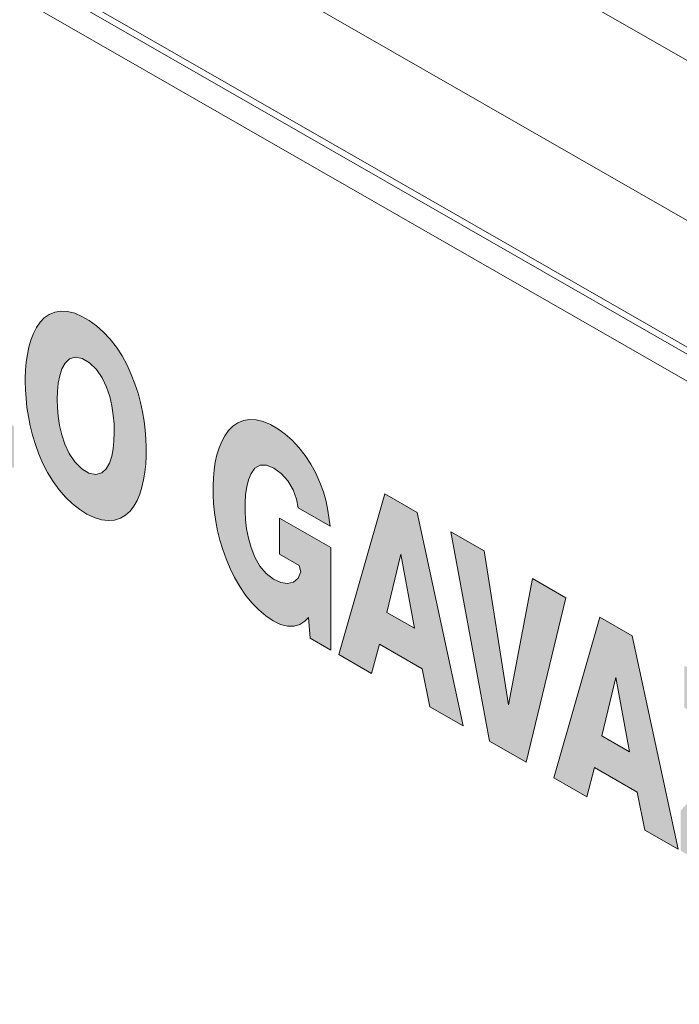
# Model space of a CAD drawing. Units: millimetres. Extents: x -382 to 0, y 0 to 284.
# Drawn here: x -343 to -340, y 135 to 140 of the extents above; entities that cross this region are included whole.
import ezdxf

# ---------------------------------------------------------------- set-up
doc = ezdxf.new("R2010")
doc.units = ezdxf.units.MM
doc.header["$LTSCALE"] = 2

# ---------------------------------------------------------------- blocks, each defined once
blk = doc.blocks.new('CGI1385-00')
h = blk.add_hatch(color=31)
h.dxf.hatch_style = 1
h.paths.add_polyline_path([(-344.82115802, 138.80564366), (-344.81228156, 138.84018469), (-344.8061962, 138.8770299), (-344.80120137, 138.93147903), (-344.95566915, 139.02007812), (-344.96241002, 138.9742516), (-344.97346843, 138.9417428), (-344.99181367, 138.91740483), (-345.01841833, 138.90600989), (-345.05132892, 138.91049438), (-345.08652215, 138.92856053), (-345.12062833, 138.95816675), (-345.14995945, 138.99752574), (-345.17248578, 139.04187096), (-345.18875334, 139.08750334), (-345.2000738, 139.13276609), (-345.2075306, 139.17706081), (-345.21185701, 139.22018214), (-345.21351328, 139.26203915), (-345.21273251, 139.30253446), (-345.20939288, 139.34138782), (-345.20311011, 139.37808077), (-345.19325649, 139.41174452), (-345.17887733, 139.44086847), (-345.15869455, 139.46281116), (-345.13168794, 139.473505), (-345.09885259, 139.46931039), (-345.06365728, 139.45111691), (-345.0293134, 139.42232245), (-344.99921865, 139.38394139), (-344.976781, 139.33965097), (-344.96288547, 139.29413323), (-344.95571222, 139.25053029), (-344.80187306, 139.16229177), (-344.80430796, 139.20453332), (-344.81020859, 139.24828257), (-344.81977334, 139.29317765), (-344.83311037, 139.33873425), (-344.85021461, 139.38436194), (-344.87095893, 139.42939431), (-344.89510243, 139.47312568), (-344.92231132, 139.51484122), (-344.95218245, 139.55383046), (-344.98425939, 139.58938077), (-345.01803301, 139.62075486), (-345.05292297, 139.64716226), (-345.08824504, 139.66783432), (-345.12327093, 139.68260938), (-345.15726918, 139.69100965), (-345.18950799, 139.69277749), (-345.21937928, 139.68806224), (-345.24647928, 139.67734522), (-345.27061686, 139.66129456), (-345.29176615, 139.64062742), (-345.31000537, 139.61602037), (-345.32546581, 139.58806832), (-345.33829775, 139.5572753), (-345.34865089, 139.52406124), (-345.35666465, 139.48877472), (-345.36246432, 139.45170601), (-345.36616034, 139.41309962), (-345.36784928, 139.37316388), (-345.36760939, 139.3320758), (-345.3654257, 139.28995052), (-345.36121288, 139.24687565), (-345.35487157, 139.20295305), (-345.34628793, 139.15830544), (-345.33533366, 139.11308968), (-345.32186665, 139.06750689), (-345.30573611, 139.02182295), (-345.28679421, 138.97639384), (-345.26491852, 138.93169526), (-345.24005053, 138.88835223), (-345.21225028, 138.84714993), (-345.18175586, 138.80899945), (-345.14902427, 138.7748398), (-345.11470457, 138.74546998), (-345.07954068, 138.72138948), (-345.04423597, 138.70268911), (-345.00942226, 138.68966274), (-344.97580758, 138.68294975), (-344.94415231, 138.68294256), (-344.91515514, 138.68967876), (-344.88935096, 138.70282728), (-344.86704441, 138.72177187), (-344.84831915, 138.74574415), (-344.83308828, 138.77394826)])
h.paths.add_polyline_path([(-344.40172133, 139.25560199), (-344.55862833, 139.34560015), (-344.78044773, 138.56873241), (-344.62170225, 138.47767975), (-344.58436702, 138.61853916), (-344.3776797, 138.49998819), (-344.34119299, 138.31678625), (-344.18011407, 138.22439517)])
h.paths.add_polyline_path([(-344.54865812, 138.77270059), (-344.48062405, 139.05424535), (-344.41423712, 138.69559988)], flags=16)
h.paths.add_polyline_path([(-343.62560693, 138.55357366), (-343.62723785, 138.59541218), (-343.63302739, 138.63910784), (-343.64373807, 138.68423868), (-343.65996861, 138.72986929), (-343.68183909, 138.77450694), (-343.7087647, 138.81638657), (-343.73959066, 138.85401413), (-343.77297902, 138.88648901), (-343.80777446, 138.91348504), (-343.84308789, 138.93518301), (-344.1352835, 139.10277953), (-344.1352835, 138.19868142), (-343.98092209, 138.11014335), (-343.98092209, 138.43952438), (-343.88921906, 138.38692569), (-343.85388379, 138.3660252), (-343.82133126, 138.33269967), (-343.79949891, 138.28841398), (-343.78775498, 138.24314081), (-343.78162615, 138.19931176), (-343.77841373, 138.15668956), (-343.77628551, 138.11459172), (-343.77371514, 138.0722417), (-343.76945945, 138.02914188), (-343.76025137, 137.98357182), (-343.61221447, 137.89866135), (-343.62342052, 137.96989365), (-343.6274076, 138.01287354), (-343.62993167, 138.05517353), (-343.63161901, 138.09705206), (-343.6339802, 138.13926362), (-343.63864754, 138.18253185), (-343.64613551, 138.22683972), (-343.65761094, 138.27212564), (-343.67497645, 138.31765779), (-343.71318993, 138.38125471), (-343.68018338, 138.3947423), (-343.65923455, 138.41562722), (-343.6439439, 138.44373277), (-343.63362954, 138.47695923), (-343.62766585, 138.51388548)])
h.paths.add_polyline_path([(-343.98092209, 138.62178571), (-343.98092209, 138.82559074), (-343.87483615, 138.76474235), (-343.83959011, 138.74252781), (-343.80766494, 138.70757054), (-343.78702634, 138.66303263), (-343.78013406, 138.61911709), (-343.78254495, 138.57971378), (-343.79468785, 138.54847576), (-343.820861, 138.5368664), (-343.85541251, 138.54979638)], flags=16)
h.paths.add_polyline_path([(-343.38157838, 138.67047203), (-343.53593979, 138.7590101), (-343.53593979, 137.85515773), (-343.10509963, 137.60803797), (-343.10509963, 137.81053235), (-343.38157838, 137.96911405)])
h.paths.add_polyline_path([(-342.6405061, 138.23146044), (-342.6728605, 138.26643796), (-342.70693732, 138.29676195), (-342.74198228, 138.3220316), (-342.77731383, 138.34219898), (-342.81233703, 138.35691243), (-342.84636446, 138.36544126), (-342.87864328, 138.36733601), (-342.9084936, 138.36257579), (-342.93543616, 138.35155774), (-342.95923781, 138.33496012), (-342.97987579, 138.31356963), (-342.99746513, 138.28815069), (-343.01219046, 138.25937785), (-343.02425776, 138.2278188), (-343.03387157, 138.19392787), (-343.04121468, 138.15808269), (-343.04644977, 138.12058548), (-343.04971724, 138.08168237), (-343.05113688, 138.04157559), (-343.05121809, 138.02905897), (-343.05034426, 137.98761692), (-343.0476561, 137.9452408), (-343.04304017, 137.9019917), (-343.03636316, 137.85794786), (-343.0274699, 137.81321425), (-343.01618276, 137.76793581), (-343.00230457, 137.72231812), (-342.98562821, 137.67665455), (-342.96595828, 137.6313614), (-342.94315174, 137.58701531), (-342.91717849, 137.54437195), (-342.88819953, 137.50434739), (-342.8566164, 137.46790716), (-342.82305657, 137.43589116), (-342.7882669, 137.4088337), (-342.75296716, 137.38688554), (-342.71776769, 137.37018675), (-342.68331325, 137.35944542), (-342.65034956, 137.35523496), (-342.61959736, 137.35772954), (-342.59161667, 137.36666356), (-342.56672437, 137.38143307), (-342.54500728, 137.40126867), (-342.52638822, 137.42538649), (-342.51069943, 137.45307647), (-342.49773754, 137.48373552), (-342.48729675, 137.51686817), (-342.47918568, 137.55207301), (-342.47323416, 137.58902561), (-342.46929455, 137.62746235), (-342.46724054, 137.66716722), (-342.46696612, 137.70796106), (-342.46844836, 137.74972735), (-342.47178112, 137.79240813), (-342.47708492, 137.83593734), (-342.48450098, 137.88022916), (-342.49419295, 137.92516703), (-342.50634639, 137.97058754), (-342.52116445, 138.01625898), (-342.53885404, 138.06184884), (-342.55959871, 138.10688854), (-342.58351021, 138.15073841), (-342.61055986, 138.19257891)])
h.paths.add_polyline_path([(-342.77592044, 138.1381434), (-342.74069287, 138.1177058), (-342.70730959, 138.08569049), (-342.6793824, 138.04483213), (-342.65830452, 137.99997702), (-342.64320976, 137.95433465), (-342.63279771, 137.90924858), (-342.62606495, 137.86519531), (-342.62234575, 137.82234336), (-342.62122839, 137.78077462), (-342.62254503, 137.74060998), (-342.62648823, 137.70218124), (-342.63348648, 137.66606451), (-342.64422868, 137.63323241), (-342.65974632, 137.60538656), (-342.68134736, 137.58547783), (-342.70979462, 137.57776849), (-342.74346532, 137.58524284), (-342.77868976, 137.60617351), (-342.81192069, 137.63862823), (-342.83958535, 137.67973024), (-342.8604133, 137.72465522), (-342.8753149, 137.77028923), (-342.88558203, 137.81534463), (-342.89220008, 137.85935939), (-342.8958218, 137.90216953), (-342.89685668, 137.9405209), (-342.89563759, 137.98074658), (-342.89179991, 138.0192502), (-342.88492354, 138.05546572), (-342.87433145, 138.08843974), (-342.85900724, 138.11650705), (-342.83765011, 138.13677621), (-342.80945164, 138.145023)], flags=16)
h.paths.add_polyline_path([(-341.76171689, 137.74330935), (-341.79577147, 137.77372892), (-341.83078147, 137.79928869), (-341.86610942, 137.81955168), (-341.90109902, 137.83399724), (-341.93502118, 137.84204655), (-341.96714717, 137.84346217), (-341.9968784, 137.83841278), (-342.02382296, 137.82739246), (-342.04779912, 137.81107493), (-342.06878795, 137.79017728), (-342.0868718, 137.76537287), (-342.10218396, 137.73725231), (-342.11487541, 137.70631532), (-342.12509581, 137.67297803), (-342.1329842, 137.63758571), (-342.13866532, 137.60042636), (-342.14224913, 137.56174183), (-342.14383165, 137.52173916), (-342.14348892, 137.48059286), (-342.14119957, 137.43841464), (-342.13687697, 137.39529218), (-342.13042086, 137.35132824), (-342.12171664, 137.30664801), (-342.11063465, 137.26140841), (-342.09703164, 137.21581311), (-342.08075643, 137.1701329), (-342.06166145, 137.12472926), (-342.0396265, 137.08008599), (-342.01459781, 137.03683689), (-341.98664339, 136.99577529), (-341.95601389, 136.95781838), (-341.92317803, 136.92390084), (-341.88879268, 136.89480748), (-341.85360388, 136.87101772), (-341.81839508, 136.85374917), (-341.78431421, 136.84486422), (-341.7525887, 136.84459962), (-341.7243929, 136.85303131), (-341.70065634, 136.86969012), (-341.68292699, 136.88752443), (-341.67412764, 136.78702041), (-341.57449629, 136.72987421), (-341.57449629, 137.22505162), (-341.8235393, 137.36789683), (-341.8235393, 137.1931717), (-341.72838942, 137.13859597), (-341.71981809, 137.107977), (-341.73311211, 137.07776199), (-341.75483353, 137.05808448), (-341.78365713, 137.05115788), (-341.81694551, 137.05678135), (-341.85205572, 137.07281198), (-341.88684901, 137.09901295), (-341.91793927, 137.13593209), (-341.94250949, 137.17929154), (-341.96050169, 137.22478747), (-341.9731659, 137.27025306), (-341.98168404, 137.3148702), (-341.98688481, 137.35835308), (-341.98929956, 137.40059142), (-341.98923469, 137.44150452), (-341.9866793, 137.48088246), (-341.98131335, 137.51828037), (-341.9725912, 137.55295156), (-341.95966223, 137.58362485), (-341.94133011, 137.60804756), (-341.91636662, 137.62254199), (-341.8849688, 137.62292861), (-341.85008217, 137.60845865), (-341.81518912, 137.58265474), (-341.78319956, 137.54725313), (-341.75756964, 137.50461843), (-341.74114395, 137.45912831), (-341.73224493, 137.41677972), (-341.57848827, 137.32858852), (-341.58879816, 137.40347177), (-341.59806729, 137.44829579), (-341.61086307, 137.49379361), (-341.62739102, 137.53945155), (-341.64771599, 137.58458669), (-341.67171494, 137.62838423), (-341.69906317, 137.66997453), (-341.72926512, 137.70852503)])
h.paths.add_polyline_path([(-341.15779827, 137.39496416), (-341.31470526, 137.48496231), (-341.53652466, 136.70809458), (-341.37777918, 136.61704192), (-341.34044395, 136.75790132), (-341.13375663, 136.63935035), (-341.09726992, 136.45614842), (-340.936191, 136.36375734)])
h.paths.add_polyline_path([(-341.23670098, 137.19360752), (-341.17031406, 136.83496204), (-341.30473505, 136.91206276)], flags=16)
h.paths.add_polyline_path([(-340.83408478, 137.20928973), (-340.99530513, 137.30176192), (-340.80834609, 136.29042851), (-340.63072087, 136.18854687), (-340.43902422, 136.9826923), (-340.60003244, 137.07504282), (-340.71702301, 136.46524615)])
h.paths.add_polyline_path([(-340.11856343, 136.79888354), (-340.27547042, 136.8888817), (-340.49728982, 136.11201397), (-340.33854435, 136.0209613), (-340.30120911, 136.16182071), (-340.0945218, 136.04326974), (-340.05803509, 135.8600678), (-339.89695616, 135.76767673)])
h.paths.add_polyline_path([(-340.19746615, 136.5975269), (-340.13107922, 136.23888143), (-340.26550022, 136.31598215)], flags=16)
h.paths.add_polyline_path([(-339.86704555, 136.65461881), (-339.86704555, 136.45204251), (-339.58151583, 136.28826939), (-339.8852889, 135.95364922), (-339.8852889, 135.7612304), (-339.37150511, 135.46653613), (-339.37150511, 135.66903052), (-339.69359225, 135.85377211), (-339.38232385, 136.19425062), (-339.38232385, 136.37659387)])
h.paths.add_polyline_path([(-339.31338094, 136.33704984), (-339.31338094, 136.13447354), (-339.02785122, 135.97070042), (-339.33162429, 135.63608025), (-339.33162429, 135.44366143), (-338.8178405, 135.14896716), (-338.8178405, 135.35146154), (-339.13992764, 135.53620314), (-338.82865924, 135.87668165), (-338.82865924, 136.05902489)])
h.paths.add_polyline_path([(-338.59043496, 135.92238506), (-338.74479637, 136.01092313), (-338.74479637, 135.10682502), (-338.59043496, 135.01828695)])
at = {"color": 31, "linetype": 'Continuous', "lineweight": 0, "extrusion": (-0.707107, -0.40558, 0.579228)}
for p, q in [((-333.9551636, 136.19523151), (-346.25882159, 143.25231982)), ((-346.5771951, 142.6621649), (-334.27353711, 135.60507659)), ((-335.68775067, 135.63968489), (-345.09227086, 141.03389606)), ((-342.95923781, 138.33496012), (-342.93543616, 138.35155774)), ((-342.93543616, 138.35155774), (-342.9084936, 138.36257579)), ((-342.9084936, 138.36257579), (-342.87864328, 138.36733601)), ((-342.87864328, 138.36733601), (-342.84636446, 138.36544126)), ((-342.84636446, 138.36544126), (-342.81233703, 138.35691243)), ((-342.81233703, 138.35691243), (-342.77731383, 138.34219898)), ((-342.77731383, 138.34219898), (-342.74198228, 138.3220316)), ((-342.99746513, 138.28815069), (-342.97987579, 138.31356963)), ((-342.97987579, 138.31356963), (-342.95923781, 138.33496012)), ((-342.74198228, 138.3220316), (-342.70693732, 138.29676195)), ((-342.70693732, 138.29676195), (-342.6728605, 138.26643796)), ((-343.02425776, 138.2278188), (-343.01219046, 138.25937785)), ((-343.01219046, 138.25937785), (-342.99746513, 138.28815069)), ((-342.6728605, 138.26643796), (-342.6405061, 138.23146044)), ((-343.03387157, 138.19392787), (-343.02425776, 138.2278188)), ((-342.6405061, 138.23146044), (-342.61055986, 138.19257891)), ((-343.04644977, 138.12058548), (-343.04121468, 138.15808269)), ((-343.04121468, 138.15808269), (-343.03387157, 138.19392787)), ((-342.61055986, 138.19257891), (-342.58351021, 138.15073841)), ((-342.58351021, 138.15073841), (-342.55959871, 138.10688854)), ((-343.04971724, 138.08168237), (-343.04644977, 138.12058548)), ((-342.87433145, 138.08843974), (-342.85900724, 138.11650705)), ((-342.85900724, 138.11650705), (-342.83765011, 138.13677621)), ((-342.83765011, 138.13677621), (-342.80945164, 138.145023)), ((-342.80945164, 138.145023), (-342.77592044, 138.1381434)), ((-342.77592044, 138.1381434), (-342.74069287, 138.1177058)), ((-342.74069287, 138.1177058), (-342.70730959, 138.08569049)), ((-342.55959871, 138.10688854), (-342.53885404, 138.06184884)), ((-343.05113688, 138.04157559), (-343.04971724, 138.08168237)), ((-342.88492354, 138.05546572), (-342.87433145, 138.08843974)), ((-342.70730959, 138.08569049), (-342.6793824, 138.04483213)), ((-342.53885404, 138.06184884), (-342.52116445, 138.01625898)), ((-343.05121809, 138.02905897), (-343.05113688, 138.04157559)), ((-343.05034426, 137.98761692), (-343.05121809, 138.02905897)), ((-342.89563759, 137.98074658), (-342.89179991, 138.0192502)), ((-342.89179991, 138.0192502), (-342.88492354, 138.05546572)), ((-342.6793824, 138.04483213), (-342.65830452, 137.99997702)), ((-342.52116445, 138.01625898), (-342.50634639, 137.97058754)), ((-343.0476561, 137.9452408), (-343.05034426, 137.98761692)), ((-342.89685668, 137.9405209), (-342.89563759, 137.98074658)), ((-342.65830452, 137.99997702), (-342.64320976, 137.95433465)), ((-342.50634639, 137.97058754), (-342.49419295, 137.92516703)), ((-343.04304017, 137.9019917), (-343.0476561, 137.9452408)), ((-342.8958218, 137.90216953), (-342.89685668, 137.9405209)), ((-342.64320976, 137.95433465), (-342.63279771, 137.90924858)), ((-342.49419295, 137.92516703), (-342.48450098, 137.88022916)), ((-343.03636316, 137.85794786), (-343.04304017, 137.9019917)), ((-342.89220008, 137.85935939), (-342.8958218, 137.90216953)), ((-342.63279771, 137.90924858), (-342.62606495, 137.86519531)), ((-342.48450098, 137.88022916), (-342.47708492, 137.83593734)), ((-343.0274699, 137.81321425), (-343.03636316, 137.85794786)), ((-342.88558203, 137.81534463), (-342.89220008, 137.85935939)), ((-342.62606495, 137.86519531), (-342.62234575, 137.82234336)), ((-342.62234575, 137.82234336), (-342.62122839, 137.78077462)), ((-342.47708492, 137.83593734), (-342.47178112, 137.79240813)), ((-342.04779912, 137.81107493), (-342.02382296, 137.82739246)), ((-342.02382296, 137.82739246), (-341.9968784, 137.83841278)), ((-341.9968784, 137.83841278), (-341.96714717, 137.84346217)), ((-341.96714717, 137.84346217), (-341.93502118, 137.84204655)), ((-341.93502118, 137.84204655), (-341.90109902, 137.83399724)), ((-341.90109902, 137.83399724), (-341.86610942, 137.81955168)), ((-341.86610942, 137.81955168), (-341.83078147, 137.79928869)), ((-343.01618276, 137.76793581), (-343.0274699, 137.81321425)), ((-342.8753149, 137.77028923), (-342.88558203, 137.81534463)), ((-342.8604133, 137.72465522), (-342.8753149, 137.77028923)), ((-342.62122839, 137.78077462), (-342.62254503, 137.74060998)), ((-342.47178112, 137.79240813), (-342.46844836, 137.74972735)), ((-342.0868718, 137.76537287), (-342.06878795, 137.79017728)), ((-342.06878795, 137.79017728), (-342.04779912, 137.81107493)), ((-341.83078147, 137.79928869), (-341.79577147, 137.77372892)), ((-341.79577147, 137.77372892), (-341.76171689, 137.74330935)), ((-343.00230457, 137.72231812), (-343.01618276, 137.76793581)), ((-342.83958535, 137.67973024), (-342.8604133, 137.72465522)), ((-342.62254503, 137.74060998), (-342.62648823, 137.70218124)), ((-342.46844836, 137.74972735), (-342.46696612, 137.70796106)), ((-342.11487541, 137.70631532), (-342.10218396, 137.73725231)), ((-342.10218396, 137.73725231), (-342.0868718, 137.76537287)), ((-341.76171689, 137.74330935), (-341.72926512, 137.70852503)), ((-342.98562821, 137.67665455), (-343.00230457, 137.72231812)), ((-342.96595828, 137.6313614), (-342.98562821, 137.67665455)), ((-342.81192069, 137.63862823), (-342.83958535, 137.67973024)), ((-342.62648823, 137.70218124), (-342.63348648, 137.66606451)), ((-342.46696612, 137.70796106), (-342.46724054, 137.66716722)), ((-342.12509581, 137.67297803), (-342.11487541, 137.70631532)), ((-341.72926512, 137.70852503), (-341.69906317, 137.66997453)), ((-342.94315174, 137.58701531), (-342.96595828, 137.6313614)), ((-342.77868976, 137.60617351), (-342.81192069, 137.63862823)), ((-342.64422868, 137.63323241), (-342.65974632, 137.60538656)), ((-342.63348648, 137.66606451), (-342.64422868, 137.63323241)), ((-342.46929455, 137.62746235), (-342.47323416, 137.58902561)), ((-342.46724054, 137.66716722), (-342.46929455, 137.62746235)), ((-342.13866532, 137.60042636), (-342.1329842, 137.63758571)), ((-342.1329842, 137.63758571), (-342.12509581, 137.67297803)), ((-341.69906317, 137.66997453), (-341.67171494, 137.62838423)), ((-341.67171494, 137.62838423), (-341.64771599, 137.58458669)), ((-342.91717849, 137.54437195), (-342.94315174, 137.58701531)), ((-342.74346532, 137.58524284), (-342.77868976, 137.60617351)), ((-342.70979462, 137.57776849), (-342.74346532, 137.58524284)), ((-342.68134736, 137.58547783), (-342.70979462, 137.57776849)), ((-342.65974632, 137.60538656), (-342.68134736, 137.58547783)), ((-342.47323416, 137.58902561), (-342.47918568, 137.55207301)), ((-342.14224913, 137.56174183), (-342.13866532, 137.60042636)), ((-341.95966223, 137.58362485), (-341.9725912, 137.55295156)), ((-341.94133011, 137.60804756), (-341.95966223, 137.58362485)), ((-341.91605311, 137.62254585), (-341.94133011, 137.60804756)), ((-341.91636662, 137.62254199), (-341.94133011, 137.60804756)), ((-341.8849688, 137.62292861), (-341.91636662, 137.62254199)), ((-341.85008217, 137.60845865), (-341.8849688, 137.62292861)), ((-341.81518912, 137.58265474), (-341.85008217, 137.60845865)), ((-341.78319956, 137.54725313), (-341.81518912, 137.58265474)), ((-341.64771599, 137.58458669), (-341.62739102, 137.53945155)), ((-342.88819953, 137.50434739), (-342.91717849, 137.54437195)), ((-342.47918568, 137.55207301), (-342.48729675, 137.51686817)), ((-342.14383165, 137.52173916), (-342.14224913, 137.56174183)), ((-341.9725912, 137.55295156), (-341.98131335, 137.51828037)), ((-341.75756964, 137.50461843), (-341.78319956, 137.54725313)), ((-341.62739102, 137.53945155), (-341.61086307, 137.49379361)), ((-342.8566164, 137.46790716), (-342.88819953, 137.50434739)), ((-342.48729675, 137.51686817), (-342.49773754, 137.48373552)), ((-342.14348892, 137.48059286), (-342.14383165, 137.52173916)), ((-341.98131335, 137.51828037), (-341.9866793, 137.48088246)), ((-341.74114395, 137.45912831), (-341.75756964, 137.50461843)), ((-341.61086307, 137.49379361), (-341.59806729, 137.44829579)), ((-341.53652466, 136.70809458), (-341.31470526, 137.48496231)), ((-341.31470526, 137.48496231), (-341.15779827, 137.39496416)), ((-342.82305657, 137.43589116), (-342.8566164, 137.46790716)), ((-342.51069943, 137.45307647), (-342.52638822, 137.42538649)), ((-342.49773754, 137.48373552), (-342.51069943, 137.45307647)), ((-342.14119957, 137.43841464), (-342.14348892, 137.48059286)), ((-342.13687697, 137.39529218), (-342.14119957, 137.43841464)), ((-341.98923469, 137.44150452), (-341.98929956, 137.40059142)), ((-341.9866793, 137.48088246), (-341.98923469, 137.44150452)), ((-341.73224493, 137.41677972), (-341.74114395, 137.45912831)), ((-341.59806729, 137.44829579), (-341.58879816, 137.40347177)), ((-342.7882669, 137.4088337), (-342.82305657, 137.43589116)), ((-342.75296716, 137.38688554), (-342.7882669, 137.4088337)), ((-342.54500728, 137.40126867), (-342.56672437, 137.38143307)), ((-342.52638822, 137.42538649), (-342.54500728, 137.40126867)), ((-342.13042086, 137.35132824), (-342.13687697, 137.39529218)), ((-341.98929956, 137.40059142), (-341.98688481, 137.35835308)), ((-341.57848827, 137.32858852), (-341.73224493, 137.41677972)), ((-341.58879816, 137.40347177), (-341.57848827, 137.32858852)), ((-341.15779827, 137.39496416), (-340.936191, 136.36375734)), ((-342.71776769, 137.37018675), (-342.75296716, 137.38688554)), ((-342.68331325, 137.35944542), (-342.71776769, 137.37018675)), ((-342.65034956, 137.35523496), (-342.68331325, 137.35944542)), ((-342.61959736, 137.35772954), (-342.65034956, 137.35523496)), ((-342.59161667, 137.36666356), (-342.61959736, 137.35772954)), ((-342.56672437, 137.38143307), (-342.59161667, 137.36666356)), ((-342.12171664, 137.30664801), (-342.13042086, 137.35132824)), ((-341.98688481, 137.35835308), (-341.98168404, 137.3148702)), ((-341.8235393, 137.36789683), (-341.57449629, 137.22505162)), ((-341.8235393, 137.1931717), (-341.8235393, 137.36789683)), ((-342.11063465, 137.26140841), (-342.12171664, 137.30664801)), ((-341.98168404, 137.3148702), (-341.9731659, 137.27025306)), ((-340.99530513, 137.30176192), (-340.83408478, 137.20928973)), ((-340.80834609, 136.29042851), (-340.99530513, 137.30176192)), ((-342.09703164, 137.21581311), (-342.11063465, 137.26140841)), ((-341.9731659, 137.27025306), (-341.96050169, 137.22478747)), ((-342.08075643, 137.1701329), (-342.09703164, 137.21581311)), ((-341.96050169, 137.22478747), (-341.94250949, 137.17929154)), ((-341.57449629, 137.22505162), (-341.57449629, 136.72987421)), ((-340.83408478, 137.20928973), (-340.71702301, 136.46524615)), ((-342.06166145, 137.12472926), (-342.08075643, 137.1701329)), ((-341.94250949, 137.17929154), (-341.91793927, 137.13593209)), ((-341.72838942, 137.13859597), (-341.8235393, 137.1931717)), ((-341.30473505, 136.91206276), (-341.23670098, 137.19360752)), ((-341.23670098, 137.19360752), (-341.17031406, 136.83496204)), ((-342.0396265, 137.08008599), (-342.06166145, 137.12472926)), ((-341.91793927, 137.13593209), (-341.88684901, 137.09901295)), ((-341.73311211, 137.07776199), (-341.71981809, 137.107977)), ((-341.71981809, 137.107977), (-341.72838942, 137.13859597)), ((-342.01459781, 137.03683689), (-342.0396265, 137.08008599)), ((-341.88684901, 137.09901295), (-341.85205572, 137.07281198)), ((-341.85205572, 137.07281198), (-341.81694551, 137.05678135)), ((-341.81694551, 137.05678135), (-341.78365713, 137.05115788)), ((-341.78365713, 137.05115788), (-341.75483353, 137.05808448)), ((-341.75483353, 137.05808448), (-341.73311211, 137.07776199)), ((-340.71702301, 136.46524615), (-340.60003244, 137.07504282)), ((-340.60003244, 137.07504282), (-340.43902422, 136.9826923)), ((-341.98664339, 136.99577529), (-342.01459781, 137.03683689)), ((-341.95601389, 136.95781838), (-341.98664339, 136.99577529)), ((-340.43902422, 136.9826923), (-340.63072087, 136.18854687)), ((-341.92317803, 136.92390084), (-341.95601389, 136.95781838)), ((-341.88879268, 136.89480748), (-341.92317803, 136.92390084)), ((-341.85360388, 136.87101772), (-341.88879268, 136.89480748)), ((-341.81839508, 136.85374917), (-341.85360388, 136.87101772)), ((-341.70065634, 136.86969012), (-341.7243929, 136.85303131)), ((-341.68292699, 136.88752443), (-341.70065634, 136.86969012)), ((-341.67412764, 136.78702041), (-341.68292699, 136.88752443)), ((-341.17031406, 136.83496204), (-341.30473505, 136.91206276)), ((-340.49728982, 136.11201397), (-340.27547042, 136.8888817)), ((-340.27547042, 136.8888817), (-340.11856343, 136.79888354)), ((-341.78431421, 136.84486422), (-341.81839508, 136.85374917)), ((-341.7525887, 136.84459962), (-341.78431421, 136.84486422)), ((-341.7243929, 136.85303131), (-341.7525887, 136.84459962)), ((-341.57449629, 136.72987421), (-341.67412764, 136.78702041)), ((-340.11856343, 136.79888354), (-339.89695616, 135.76767673)), ((-341.34044395, 136.75790132), (-341.37777918, 136.61704192)), ((-341.13375663, 136.63935035), (-341.34044395, 136.75790132)), ((-341.37777918, 136.61704192), (-341.53652466, 136.70809458)), ((-341.09726992, 136.45614842), (-341.13375663, 136.63935035)), ((-340.26550022, 136.31598215), (-340.19746615, 136.5975269)), ((-340.19746615, 136.5975269), (-340.13107922, 136.23888143)), ((-340.936191, 136.36375734), (-341.09726992, 136.45614842)), ((-340.13107922, 136.23888143), (-340.26550022, 136.31598215)), ((-340.63072087, 136.18854687), (-340.80834609, 136.29042851)), ((-340.30120911, 136.16182071), (-340.33854435, 136.0209613)), ((-340.0945218, 136.04326974), (-340.30120911, 136.16182071)), ((-340.33854435, 136.0209613), (-340.49728982, 136.11201397)), ((-340.05803509, 135.8600678), (-340.0945218, 136.04326974)), ((-339.89695616, 135.76767673), (-340.05803509, 135.8600678))]:
    blk.add_line(p, q, dxfattribs=at)
at = {"color": 0, "linetype": 'Continuous', "lineweight": 0, "extrusion": (-0.707107, -0.40558, 0.579228)}
for p, q in [((-335.68775068, 135.80391492), (-345.16298154, 141.23868407)), ((-345.14202515, 141.19249811), (-335.66679428, 135.75772896))]:
    blk.add_line(p, q, dxfattribs=at)

msp = doc.modelspace()

# ---------------------------------------------------------------- block references
msp.add_blockref('CGI1385-00', (0, 0))

doc.saveas('drawing.dxf')
